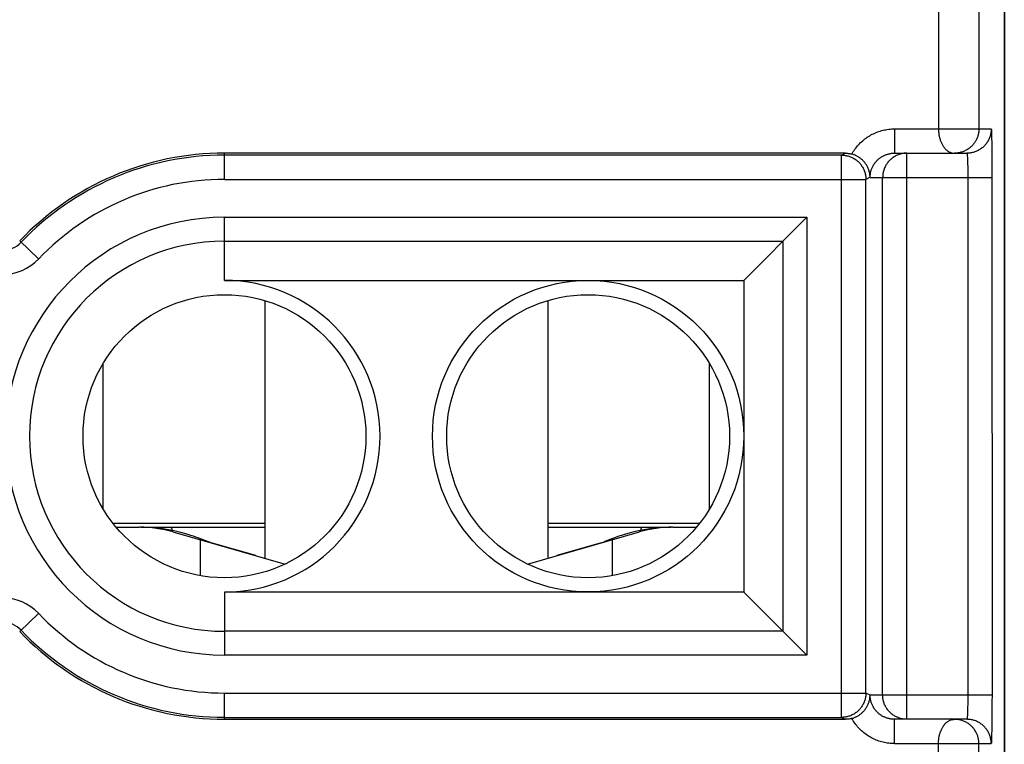
# Model space of a CAD drawing. Units: millimetres. Extents: x -26.2 to 23.6, y -23.9 to 26.1.
# Drawn here: x 11.4 to 23.6, y -14.6 to -5.7 of the extents above; entities that cross this region are included whole.
import ezdxf

# ---------------------------------------------------------------- set-up
doc = ezdxf.new("R2010")
doc.units = ezdxf.units.MM
doc.header["$LTSCALE"] = 16.335
doc.layers.get('0').update_dxf_attribs({"linetype": 'CONTINUOUS'})
for name, color, linetype in [('ASSI', 7, 'CONTINUOUS'), ('DRAFT', 7, 'CONTINUOUS'), ('RACCORDO', 7, 'CONTINUOUS'), ('SMUSSO', 7, 'CONTINUOUS')]:
    doc.layers.add(name, color=color, linetype=linetype)

msp = doc.modelspace()

# ---------------------------------------------------------------- linework, layer by layer
at = {"color": 7, "linetype": 'CONTINUOUS'}
for p, q in [((23.581, -22.686), (23.581, 24.814)), ((14.431, -9.159), (14.431, -12.345)), ((17.931, -9.159), (17.931, -12.345)), ((12.431, -11.738), (12.431, -9.935)), ((19.931, -11.738), (19.931, -9.935)), ((12.59, -11.961), (12.881, -11.961)), ((12.901, -11.961), (14.431, -11.961)), ((13.294, -12.02), (14.681, -12.417)), ((17.68, -12.417), (19.067, -12.02)), ((17.931, -11.961), (19.46, -11.961)), ((19.481, -11.961), (19.771, -11.961)), ((13.631, -12.116), (13.631, -12.56)), ((18.731, -12.56), (18.731, -12.116))]:
    msp.add_line(p, q, dxfattribs=at)
at = {"color": 250, "linetype": 'CONTINUOUS'}
for p, q in [((12.55, -11.911), (14.431, -11.911)), ((17.931, -11.911), (19.811, -11.911))]:
    msp.add_line(p, q, dxfattribs=at)
at = {"color": 7, "linetype": 'CONTINUOUS'}
for centre, start, end in [((12.881, -13.461), 74, 90), ((19.481, -13.461), 90, 106)]:
    msp.add_arc(centre, 1.5, start, end, dxfattribs=at)
at = {"layer": 'ASSI', "color": 7, "linetype": 'CONTINUOUS'}
for p, q in [((23.581, 24.814), (23.581, -22.686)), ((21.615, -7.336), (13.931, -7.336)), ((22.216, -7.336), (22.22, -7.336)), ((22.22, -7.336), (23.118, -7.336)), ((22.971, -7.336), (22.963, -7.336)), ((20.357, -8.91), (21.138, -8.129)), ((13.931, -8.91), (20.357, -8.91)), ((20.357, -8.91), (20.357, -12.763)), ((13.284, -12.018), (13.287, -12.002)), ((13.342, -12.015), (13.287, -12.002)), ((19.077, -12.018), (19.074, -12.002)), ((13.634, -12.103), (13.607, -12.093)), ((13.658, -12.112), (13.634, -12.103)), ((13.747, -12.147), (13.699, -12.128)), ((13.757, -12.151), (13.747, -12.147)), ((14.318, -12.313), (13.768, -12.156)), ((18.593, -12.156), (18.043, -12.313)), ((18.723, -12.104), (18.7, -12.113)), ((18.75, -12.095), (18.723, -12.104)), ((20.357, -12.763), (13.931, -12.763)), ((20.357, -12.763), (21.138, -13.543)), ((13.931, -14.336), (21.615, -14.336)), ((22.22, -14.336), (22.216, -14.336)), ((23.118, -14.336), (22.22, -14.336))]:
    msp.add_line(p, q, dxfattribs=at)
at = {"layer": 'ASSI', "color": 250, "linetype": 'CONTINUOUS'}
for p, q in [((22.766, 20.043), (22.766, -7.036)), ((23.266, 19.543), (23.266, -7.036)), ((22.22, -7.036), (23.418, -7.036)), ((22.22, -7.036), (22.22, -7.336)), ((23.422, -7.072), (23.422, -7.085)), ((23.422, -7.085), (23.423, -7.1)), ((23.423, -7.1), (23.424, -7.126)), ((23.424, -7.126), (23.424, -7.155)), ((23.424, -7.155), (23.425, -7.2)), ((23.425, -7.2), (23.426, -7.251)), ((23.426, -7.251), (23.427, -7.322)), ((13.931, -7.66), (13.931, -7.336)), ((21.568, -7.36), (13.931, -7.36)), ((21.568, -7.36), (21.615, -7.336)), ((21.568, -14.313), (21.568, -7.36)), ((22.375, -14.336), (22.375, -7.336)), ((22.975, -7.336), (22.971, -7.336)), ((22.986, -7.336), (22.975, -7.336)), ((23.123, -7.372), (23.124, -7.381)), ((23.124, -7.381), (23.124, -7.391)), ((23.124, -7.391), (23.125, -7.401)), ((23.125, -7.401), (23.125, -7.412)), ((23.125, -7.412), (23.126, -7.431)), ((23.126, -7.431), (23.126, -7.45)), ((23.427, -7.322), (23.428, -7.399)), ((23.428, -7.399), (23.428, -7.482)), ((23.126, -7.45), (23.127, -7.472)), ((23.127, -7.472), (23.128, -7.502)), ((23.128, -7.502), (23.128, -7.534)), ((23.128, -7.534), (23.128, -7.568)), ((23.428, -7.482), (23.428, -7.568)), ((13.931, -7.66), (21.867, -7.66)), ((21.92, -7.634), (21.867, -7.66)), ((21.867, -14.013), (21.867, -7.66)), ((21.92, -7.636), (21.92, -7.634)), ((21.92, -7.636), (23.429, -7.636)), ((22.075, -14.036), (22.075, -7.636)), ((23.128, -7.568), (23.129, -7.611)), ((23.129, -7.611), (23.129, -14.036)), ((23.428, -7.568), (23.429, -14.036)), ((13.931, -8.129), (21.138, -8.129)), ((13.931, -8.91), (13.931, -8.129)), ((21.138, -8.129), (21.138, -13.543)), ((11.398, -8.421), (11.632, -8.644)), ((13.931, -8.425), (20.842, -8.425)), ((20.842, -8.425), (20.842, -13.248)), ((13.931, -12.763), (13.931, -13.543)), ((11.398, -13.252), (11.632, -13.029)), ((20.842, -13.248), (13.931, -13.248)), ((21.138, -13.543), (13.931, -13.543)), ((13.931, -14.013), (21.867, -14.013)), ((13.931, -14.336), (13.931, -14.013)), ((21.92, -14.039), (21.867, -14.013)), ((21.92, -14.036), (23.429, -14.036)), ((21.92, -14.039), (21.92, -14.036)), ((23.129, -14.08), (23.128, -14.122)), ((23.128, -14.122), (23.128, -14.155)), ((23.129, -14.036), (23.129, -14.08)), ((23.429, -14.036), (23.428, -14.123)), ((23.428, -14.123), (23.428, -14.208)), ((23.126, -14.249), (23.125, -14.261)), ((23.127, -14.208), (23.126, -14.229)), ((23.126, -14.229), (23.126, -14.249)), ((23.128, -14.155), (23.127, -14.186)), ((23.127, -14.186), (23.127, -14.208)), ((23.428, -14.208), (23.428, -14.29)), ((13.931, -14.313), (21.568, -14.313)), ((21.568, -14.313), (21.615, -14.336)), ((22.216, -14.336), (22.211, -14.336)), ((22.22, -14.636), (22.22, -14.336)), ((22.975, -14.337), (22.963, -14.336)), ((23.125, -14.272), (23.124, -14.282)), ((23.124, -14.282), (23.124, -14.292)), ((23.125, -14.261), (23.125, -14.272)), ((23.427, -14.366), (23.426, -14.422)), ((23.428, -14.29), (23.427, -14.366)), ((23.425, -14.473), (23.424, -14.518)), ((23.426, -14.422), (23.425, -14.473)), ((23.423, -14.573), (23.422, -14.587)), ((23.424, -14.547), (23.423, -14.573)), ((23.424, -14.518), (23.424, -14.547)), ((22.22, -14.636), (23.418, -14.636)), ((22.766, -17.916), (22.766, -14.636)), ((23.266, -17.416), (23.266, -14.636))]:
    msp.add_line(p, q, dxfattribs=at)
for points in [[(21.694, -7.347), (21.703, -7.332), (21.712, -7.316), (21.722, -7.302), (21.732, -7.287), (21.743, -7.273), (21.754, -7.259), (21.765, -7.245), (21.777, -7.232), (21.789, -7.219), (21.802, -7.206), (21.815, -7.194), (21.828, -7.182), (21.842, -7.171), (21.856, -7.16), (21.87, -7.149), (21.885, -7.139), (21.9, -7.129), (21.915, -7.12), (21.93, -7.111), (21.946, -7.103), (21.962, -7.095), (21.978, -7.087), (21.995, -7.08), (22.011, -7.074), (22.028, -7.068), (22.045, -7.062), (22.062, -7.057), (22.08, -7.053), (22.097, -7.049), (22.115, -7.046), (22.132, -7.043), (22.15, -7.041), (22.167, -7.039), (22.185, -7.037), (22.202, -7.037), (22.22, -7.036)], [(22.766, -7.036), (22.766, -7.046), (22.767, -7.055), (22.767, -7.065), (22.768, -7.074), (22.769, -7.083), (22.77, -7.093), (22.771, -7.102), (22.772, -7.111), (22.774, -7.12), (22.776, -7.129), (22.778, -7.138), (22.78, -7.147), (22.783, -7.156), (22.785, -7.165), (22.788, -7.174), (22.791, -7.183), (22.795, -7.192), (22.798, -7.2), (22.802, -7.208), (22.806, -7.217), (22.81, -7.225), (22.814, -7.233), (22.819, -7.241), (22.823, -7.248), (22.828, -7.255), (22.834, -7.263), (22.839, -7.27), (22.845, -7.276), (22.85, -7.283), (22.856, -7.289), (22.863, -7.295), (22.869, -7.3), (22.875, -7.305), (22.882, -7.31), (22.889, -7.314), (22.896, -7.319), (22.903, -7.322), (22.91, -7.325), (22.918, -7.328), (22.925, -7.331), (22.932, -7.333), (22.94, -7.334), (22.948, -7.336), (22.955, -7.336), (22.963, -7.336)], [(23.266, -7.036), (23.266, -7.046), (23.266, -7.055), (23.265, -7.065), (23.264, -7.074), (23.262, -7.083), (23.261, -7.093), (23.259, -7.102), (23.257, -7.111), (23.254, -7.12), (23.251, -7.129), (23.248, -7.138), (23.245, -7.147), (23.241, -7.156), (23.237, -7.165), (23.232, -7.174), (23.228, -7.183), (23.222, -7.192), (23.217, -7.2), (23.211, -7.208), (23.205, -7.217), (23.199, -7.225), (23.192, -7.233), (23.185, -7.24), (23.178, -7.248), (23.17, -7.255), (23.162, -7.263), (23.154, -7.27), (23.145, -7.276), (23.136, -7.283), (23.127, -7.289), (23.117, -7.295), (23.108, -7.3), (23.098, -7.305), (23.087, -7.31), (23.077, -7.314), (23.066, -7.319), (23.055, -7.322), (23.044, -7.325), (23.033, -7.328), (23.021, -7.331), (23.01, -7.333), (22.998, -7.334), (22.986, -7.336)], [(23.418, -7.036), (23.418, -7.048), (23.417, -7.059), (23.416, -7.07), (23.415, -7.081), (23.413, -7.092), (23.411, -7.103), (23.408, -7.114), (23.405, -7.125), (23.401, -7.135), (23.397, -7.146), (23.393, -7.156), (23.388, -7.167), (23.383, -7.177), (23.378, -7.186), (23.372, -7.196), (23.366, -7.205), (23.359, -7.215), (23.353, -7.223), (23.345, -7.232), (23.338, -7.24), (23.33, -7.249), (23.322, -7.256), (23.314, -7.264), (23.305, -7.271), (23.296, -7.278), (23.287, -7.284), (23.278, -7.29), (23.268, -7.296), (23.258, -7.302), (23.248, -7.307), (23.238, -7.311), (23.228, -7.316), (23.217, -7.32), (23.207, -7.323), (23.196, -7.326), (23.185, -7.329), (23.174, -7.331), (23.163, -7.333), (23.152, -7.335), (23.141, -7.336), (23.129, -7.336), (23.118, -7.336)], [(23.418, -7.036), (23.418, -7.037), (23.419, -7.037), (23.419, -7.039), (23.419, -7.04), (23.42, -7.043), (23.42, -7.045), (23.42, -7.049), (23.42, -7.052), (23.421, -7.057), (23.421, -7.061), (23.421, -7.067), (23.422, -7.072)], [(21.568, -7.36), (21.579, -7.36), (21.59, -7.361), (21.601, -7.362), (21.612, -7.363), (21.623, -7.365), (21.634, -7.368), (21.645, -7.37), (21.656, -7.373), (21.667, -7.377), (21.677, -7.381), (21.687, -7.385), (21.698, -7.39), (21.708, -7.395), (21.717, -7.4), (21.727, -7.406), (21.736, -7.412), (21.746, -7.419), (21.755, -7.425), (21.763, -7.433), (21.772, -7.44), (21.78, -7.448), (21.787, -7.456), (21.795, -7.464), (21.802, -7.473), (21.809, -7.482), (21.815, -7.491), (21.821, -7.5), (21.827, -7.51), (21.833, -7.52), (21.838, -7.53), (21.842, -7.54), (21.847, -7.55), (21.851, -7.561), (21.854, -7.572), (21.857, -7.582), (21.86, -7.593), (21.862, -7.604), (21.864, -7.615), (21.866, -7.626), (21.867, -7.638), (21.867, -7.649), (21.867, -7.66)], [(21.92, -7.636), (21.92, -7.628), (21.92, -7.619), (21.921, -7.611), (21.922, -7.602), (21.923, -7.593), (21.924, -7.585), (21.926, -7.576), (21.928, -7.568), (21.93, -7.559), (21.932, -7.551), (21.935, -7.542), (21.938, -7.534), (21.941, -7.526), (21.944, -7.518), (21.948, -7.51), (21.952, -7.502), (21.956, -7.494), (21.96, -7.486), (21.964, -7.479), (21.969, -7.472), (21.974, -7.464), (21.979, -7.457), (21.985, -7.45), (21.99, -7.444), (21.996, -7.437), (22.002, -7.431), (22.008, -7.424), (22.014, -7.418), (22.02, -7.412), (22.027, -7.407), (22.034, -7.401), (22.041, -7.396), (22.048, -7.391), (22.055, -7.386), (22.062, -7.381), (22.07, -7.377), (22.078, -7.372), (22.085, -7.368), (22.093, -7.364), (22.101, -7.361), (22.109, -7.358), (22.118, -7.354), (22.126, -7.352), (22.134, -7.349), (22.143, -7.347), (22.151, -7.344), (22.16, -7.343), (22.168, -7.341), (22.177, -7.34), (22.185, -7.338), (22.194, -7.338), (22.203, -7.337), (22.211, -7.337), (22.216, -7.336)], [(22.375, -7.336), (22.364, -7.337), (22.353, -7.337), (22.342, -7.338), (22.331, -7.34), (22.32, -7.342), (22.309, -7.344), (22.298, -7.347), (22.287, -7.35), (22.276, -7.353), (22.266, -7.357), (22.255, -7.361), (22.245, -7.366), (22.235, -7.371), (22.225, -7.377), (22.216, -7.382), (22.206, -7.389), (22.197, -7.395), (22.188, -7.402), (22.18, -7.409), (22.171, -7.416), (22.163, -7.424), (22.155, -7.432), (22.148, -7.441), (22.141, -7.449), (22.134, -7.458), (22.127, -7.467), (22.121, -7.477), (22.116, -7.486), (22.11, -7.496), (22.105, -7.506), (22.1, -7.516), (22.096, -7.527), (22.092, -7.537), (22.089, -7.548), (22.086, -7.559), (22.083, -7.57), (22.081, -7.581), (22.079, -7.592), (22.077, -7.603), (22.076, -7.614), (22.076, -7.625), (22.075, -7.636)], [(23.118, -7.336), (23.118, -7.337), (23.119, -7.337), (23.119, -7.338), (23.119, -7.338), (23.12, -7.34), (23.12, -7.341), (23.12, -7.343), (23.121, -7.344), (23.121, -7.347), (23.121, -7.349), (23.121, -7.352), (23.122, -7.354), (23.122, -7.358), (23.122, -7.361), (23.123, -7.364), (23.123, -7.368), (23.123, -7.372)], [(13.262, -11.961), (13.266, -11.963), (13.27, -11.968), (13.275, -11.975), (13.279, -11.984)], [(13.279, -11.984), (13.283, -11.993), (13.287, -12.002)], [(19.082, -11.984), (19.078, -11.993), (19.074, -12.002)], [(19.099, -11.961), (19.095, -11.963), (19.091, -11.968), (19.087, -11.975), (19.082, -11.984)], [(21.867, -14.013), (21.867, -14.024), (21.867, -14.035), (21.866, -14.046), (21.864, -14.058), (21.862, -14.069), (21.86, -14.08), (21.857, -14.09), (21.854, -14.101), (21.851, -14.112), (21.847, -14.122), (21.842, -14.133), (21.838, -14.143), (21.833, -14.153), (21.827, -14.163), (21.821, -14.172), (21.815, -14.182), (21.809, -14.191), (21.802, -14.2), (21.795, -14.209), (21.787, -14.217), (21.78, -14.225), (21.772, -14.233), (21.763, -14.24), (21.755, -14.247), (21.746, -14.254), (21.736, -14.261), (21.727, -14.267), (21.717, -14.273), (21.708, -14.278), (21.698, -14.283), (21.687, -14.288), (21.677, -14.292), (21.667, -14.296), (21.656, -14.299), (21.645, -14.303), (21.634, -14.305), (21.623, -14.308), (21.612, -14.309), (21.601, -14.311), (21.59, -14.312), (21.579, -14.313), (21.568, -14.313)], [(22.211, -14.336), (22.203, -14.336), (22.194, -14.335), (22.185, -14.334), (22.177, -14.333), (22.168, -14.332), (22.16, -14.33), (22.151, -14.328), (22.143, -14.326), (22.134, -14.324), (22.126, -14.321), (22.118, -14.318), (22.109, -14.315), (22.101, -14.312), (22.093, -14.308), (22.085, -14.305), (22.078, -14.301), (22.07, -14.296), (22.062, -14.292), (22.055, -14.287), (22.048, -14.282), (22.041, -14.277), (22.034, -14.272), (22.027, -14.266), (22.02, -14.261), (22.014, -14.255), (22.008, -14.249), (22.002, -14.242), (21.996, -14.236), (21.99, -14.229), (21.985, -14.222), (21.979, -14.216), (21.974, -14.208), (21.969, -14.201), (21.964, -14.194), (21.96, -14.186), (21.956, -14.179), (21.952, -14.171), (21.948, -14.163), (21.944, -14.155), (21.941, -14.147), (21.938, -14.139), (21.935, -14.131), (21.932, -14.122), (21.93, -14.114), (21.928, -14.105), (21.926, -14.097), (21.924, -14.088), (21.923, -14.08), (21.922, -14.071), (21.921, -14.062), (21.92, -14.054), (21.92, -14.045), (21.92, -14.036)], [(22.375, -14.336), (22.364, -14.336), (22.353, -14.336), (22.342, -14.335), (22.331, -14.333), (22.32, -14.331), (22.309, -14.329), (22.298, -14.326), (22.287, -14.323), (22.276, -14.32), (22.266, -14.316), (22.255, -14.311), (22.245, -14.307), (22.235, -14.302), (22.225, -14.296), (22.216, -14.29), (22.206, -14.284), (22.197, -14.278), (22.188, -14.271), (22.18, -14.264), (22.171, -14.256), (22.163, -14.249), (22.155, -14.24), (22.148, -14.232), (22.141, -14.223), (22.134, -14.215), (22.127, -14.205), (22.121, -14.196), (22.116, -14.186), (22.11, -14.177), (22.105, -14.167), (22.1, -14.156), (22.096, -14.146), (22.092, -14.135), (22.089, -14.125), (22.086, -14.114), (22.083, -14.103), (22.081, -14.092), (22.079, -14.081), (22.077, -14.07), (22.076, -14.059), (22.076, -14.048), (22.075, -14.036)], [(22.22, -14.636), (22.202, -14.636), (22.185, -14.635), (22.167, -14.634), (22.15, -14.632), (22.132, -14.63), (22.115, -14.627), (22.097, -14.624), (22.08, -14.62), (22.062, -14.615), (22.045, -14.61), (22.028, -14.605), (22.011, -14.599), (21.995, -14.593), (21.978, -14.586), (21.962, -14.578), (21.946, -14.57), (21.93, -14.562), (21.915, -14.553), (21.9, -14.544), (21.885, -14.534), (21.87, -14.524), (21.856, -14.513), (21.842, -14.502), (21.828, -14.491), (21.815, -14.479), (21.802, -14.467), (21.789, -14.454), (21.777, -14.441), (21.765, -14.428), (21.754, -14.414), (21.743, -14.4), (21.732, -14.386), (21.722, -14.371), (21.712, -14.356), (21.703, -14.341), (21.694, -14.326)], [(22.766, -14.636), (22.766, -14.627), (22.767, -14.617), (22.767, -14.608), (22.768, -14.599), (22.769, -14.59), (22.77, -14.58), (22.771, -14.571), (22.772, -14.562), (22.774, -14.553), (22.776, -14.544), (22.778, -14.534), (22.78, -14.525), (22.783, -14.516), (22.785, -14.507), (22.788, -14.499), (22.791, -14.49), (22.795, -14.481), (22.798, -14.473), (22.802, -14.464), (22.806, -14.456), (22.81, -14.448), (22.814, -14.44), (22.819, -14.432), (22.824, -14.425), (22.828, -14.417), (22.834, -14.41), (22.839, -14.403), (22.845, -14.397), (22.85, -14.39), (22.856, -14.384), (22.863, -14.378), (22.869, -14.373), (22.875, -14.368), (22.882, -14.363), (22.889, -14.358), (22.896, -14.354), (22.903, -14.351), (22.91, -14.347), (22.918, -14.344), (22.925, -14.342), (22.932, -14.34), (22.94, -14.338), (22.948, -14.337), (22.955, -14.337), (22.963, -14.336)], [(23.266, -14.636), (23.266, -14.627), (23.266, -14.617), (23.265, -14.608), (23.264, -14.599), (23.262, -14.59), (23.261, -14.58), (23.259, -14.571), (23.257, -14.562), (23.254, -14.553), (23.251, -14.544), (23.248, -14.534), (23.245, -14.525), (23.241, -14.516), (23.237, -14.507), (23.232, -14.499), (23.228, -14.49), (23.222, -14.481), (23.217, -14.473), (23.211, -14.464), (23.205, -14.456), (23.199, -14.448), (23.192, -14.44), (23.185, -14.432), (23.178, -14.425), (23.17, -14.417), (23.162, -14.41), (23.154, -14.403), (23.145, -14.397), (23.136, -14.39), (23.127, -14.384), (23.117, -14.378), (23.108, -14.373), (23.098, -14.368), (23.087, -14.363), (23.077, -14.358), (23.066, -14.354), (23.055, -14.351), (23.044, -14.347), (23.033, -14.344), (23.021, -14.342), (23.01, -14.34), (22.998, -14.338), (22.986, -14.337), (22.975, -14.337)], [(23.124, -14.292), (23.123, -14.3), (23.123, -14.305), (23.123, -14.308), (23.122, -14.312), (23.122, -14.315), (23.122, -14.318), (23.121, -14.321), (23.121, -14.324), (23.121, -14.326), (23.121, -14.328), (23.12, -14.33), (23.12, -14.332), (23.12, -14.333), (23.119, -14.334), (23.119, -14.335), (23.119, -14.336), (23.118, -14.336), (23.118, -14.336)], [(23.418, -14.636), (23.418, -14.625), (23.417, -14.614), (23.416, -14.603), (23.415, -14.592), (23.413, -14.581), (23.411, -14.57), (23.408, -14.559), (23.405, -14.548), (23.401, -14.537), (23.397, -14.527), (23.393, -14.516), (23.388, -14.506), (23.383, -14.496), (23.378, -14.486), (23.372, -14.477), (23.366, -14.467), (23.359, -14.458), (23.353, -14.449), (23.345, -14.441), (23.338, -14.432), (23.33, -14.424), (23.322, -14.416), (23.314, -14.409), (23.305, -14.402), (23.296, -14.395), (23.287, -14.389), (23.278, -14.382), (23.268, -14.377), (23.258, -14.371), (23.248, -14.366), (23.238, -14.361), (23.228, -14.357), (23.217, -14.353), (23.207, -14.35), (23.196, -14.347), (23.185, -14.344), (23.174, -14.342), (23.163, -14.34), (23.152, -14.338), (23.141, -14.337), (23.129, -14.337), (23.118, -14.336)], [(23.422, -14.587), (23.422, -14.6), (23.421, -14.606), (23.421, -14.611), (23.421, -14.616), (23.42, -14.62), (23.42, -14.624), (23.42, -14.627), (23.42, -14.63), (23.419, -14.632), (23.419, -14.634), (23.419, -14.635), (23.418, -14.636), (23.418, -14.636)]]:
    msp.add_lwpolyline(points, dxfattribs=at)
at = {"layer": 'ASSI', "color": 7, "linetype": 'CONTINUOUS'}
for points in [[(21.615, -7.336), (21.624, -7.337), (21.633, -7.337), (21.641, -7.338), (21.65, -7.339), (21.659, -7.34), (21.668, -7.341), (21.677, -7.343), (21.686, -7.345), (21.694, -7.347)], [(21.92, -7.634), (21.919, -7.621), (21.918, -7.609), (21.917, -7.597), (21.915, -7.585), (21.912, -7.574), (21.91, -7.563), (21.907, -7.553), (21.903, -7.543), (21.9, -7.533), (21.896, -7.524), (21.892, -7.515), (21.888, -7.506), (21.883, -7.498), (21.879, -7.489), (21.874, -7.482), (21.869, -7.474), (21.864, -7.466), (21.858, -7.459), (21.853, -7.452), (21.847, -7.445), (21.842, -7.439), (21.836, -7.432), (21.83, -7.426), (21.824, -7.42), (21.818, -7.415), (21.811, -7.409), (21.805, -7.404), (21.799, -7.399), (21.792, -7.394), (21.785, -7.389), (21.778, -7.385), (21.771, -7.38), (21.764, -7.376), (21.757, -7.372), (21.749, -7.368), (21.741, -7.364), (21.734, -7.361), (21.726, -7.358), (21.718, -7.355), (21.71, -7.352), (21.702, -7.349), (21.694, -7.347)], [(13.287, -12.002), (13.24, -11.993), (13.193, -11.985), (13.146, -11.978), (13.1, -11.973), (13.053, -11.969), (13.007, -11.965), (12.962, -11.963), (12.918, -11.962), (12.906, -11.962)], [(13.607, -12.093), (13.579, -12.083), (13.547, -12.073), (13.514, -12.062), (13.478, -12.051), (13.437, -12.039), (13.392, -12.027), (13.342, -12.015)], [(19.074, -12.002), (19.018, -12.015), (18.968, -12.028), (18.921, -12.04), (18.88, -12.052), (18.844, -12.063), (18.81, -12.074), (18.779, -12.084), (18.75, -12.095)], [(19.455, -11.962), (19.444, -11.962), (19.399, -11.963), (19.354, -11.965), (19.308, -11.969), (19.261, -11.973), (19.215, -11.978), (19.168, -11.985), (19.121, -11.993), (19.074, -12.002)], [(13.699, -12.128), (13.679, -12.12), (13.658, -12.112)], [(18.7, -12.113), (18.678, -12.122), (18.659, -12.129), (18.626, -12.143)], [(21.694, -14.326), (21.702, -14.323), (21.71, -14.321), (21.718, -14.318), (21.726, -14.315), (21.734, -14.312), (21.742, -14.308), (21.749, -14.305), (21.757, -14.301), (21.764, -14.297), (21.771, -14.293), (21.778, -14.288), (21.785, -14.284), (21.792, -14.279), (21.799, -14.274), (21.805, -14.269), (21.812, -14.264), (21.818, -14.258), (21.824, -14.252), (21.83, -14.247), (21.836, -14.24), (21.842, -14.234), (21.848, -14.227), (21.853, -14.221), (21.859, -14.214), (21.864, -14.206), (21.869, -14.199), (21.874, -14.191), (21.879, -14.183), (21.883, -14.175), (21.888, -14.166), (21.892, -14.158), (21.896, -14.149), (21.9, -14.139), (21.903, -14.129), (21.907, -14.119), (21.91, -14.109), (21.912, -14.098), (21.915, -14.087), (21.917, -14.076), (21.918, -14.064), (21.919, -14.052), (21.92, -14.039)], [(21.694, -14.326), (21.686, -14.328), (21.677, -14.33), (21.668, -14.332), (21.659, -14.333), (21.65, -14.334), (21.641, -14.335), (21.633, -14.336), (21.624, -14.336), (21.615, -14.336)]]:
    msp.add_lwpolyline(points, dxfattribs=at)
for centre, radius in [((18.431, -10.836), 1.926), ((13.931, -10.836), 1.75), ((18.431, -10.836), 1.75)]:
    msp.add_circle(centre, radius, dxfattribs=at)
for radius, start, end in [(3.5, 90, 136.3595), (1.926, 270.0002, 90), (3.5, 223.6405, 270)]:
    msp.add_arc((13.931, -10.836), radius, start, end, dxfattribs=at)
at = {"layer": 'ASSI', "color": 250, "linetype": 'CONTINUOUS'}
for centre, radius, start, end in [((13.931, -10.836), 3.476, 90, 136.3595), ((13.931, -10.836), 3.176, 90, 136.3595), ((13.931, -10.836), 2.707, 90, 270), ((11.181, -8.214), 0.324, 223.6405, 316.3595), ((13.931, -10.836), 2.412, 90, 270), ((11.181, -8.214), 0.624, 223.6405, 316.3595), ((11.181, -13.459), 0.624, 43.6405, 136.3595), ((13.931, -10.836), 3.176, 223.6405, 270), ((11.181, -13.459), 0.324, 43.6405, 136.3595), ((13.931, -10.836), 3.476, 223.6405, 270)]:
    msp.add_arc(centre, radius, start, end, dxfattribs=at)
at = {"layer": 'DRAFT', "color": 7, "linetype": 'CONTINUOUS'}
for p, q in [((13.931, -8.91), (20.357, -8.91)), ((20.357, -8.91), (20.357, -12.763)), ((20.357, -12.763), (13.931, -12.763))]:
    msp.add_line(p, q, dxfattribs=at)
msp.add_circle((18.431, -10.836), 1.926, dxfattribs=at)
for radius, start, end in [(3.5, 90, 136.3595), (1.926, 270.0002, 90), (3.5, 223.6405, 270)]:
    msp.add_arc((13.931, -10.836), radius, start, end, dxfattribs=at)
at = {"layer": 'RACCORDO', "color": 7, "linetype": 'CONTINUOUS'}
for p, q in [((23.581, 24.814), (23.581, -22.686)), ((21.615, -7.336), (13.931, -7.336)), ((22.216, -7.336), (22.22, -7.336)), ((22.22, -7.336), (23.118, -7.336)), ((22.976, -7.336), (22.963, -7.336)), ((20.357, -8.91), (21.138, -8.129)), ((20.357, -12.763), (21.138, -13.543)), ((13.931, -14.336), (21.615, -14.336)), ((22.22, -14.336), (22.216, -14.336)), ((23.118, -14.336), (22.22, -14.336))]:
    msp.add_line(p, q, dxfattribs=at)
at = {"layer": 'RACCORDO', "color": 250, "linetype": 'CONTINUOUS'}
for p, q in [((22.766, 20.043), (22.766, -7.036)), ((23.266, 19.543), (23.266, -7.036)), ((22.22, -7.036), (23.418, -7.036)), ((22.22, -7.036), (22.22, -7.336)), ((23.422, -7.072), (23.422, -7.085)), ((23.422, -7.085), (23.423, -7.1)), ((23.423, -7.1), (23.424, -7.126)), ((23.424, -7.126), (23.424, -7.155)), ((23.424, -7.155), (23.425, -7.2)), ((23.425, -7.2), (23.426, -7.251)), ((23.426, -7.251), (23.427, -7.322)), ((13.931, -7.66), (13.931, -7.336)), ((21.568, -7.36), (13.931, -7.36)), ((21.568, -7.36), (21.615, -7.336)), ((21.568, -14.313), (21.568, -7.36)), ((22.375, -14.336), (22.375, -7.336)), ((23.123, -7.372), (23.124, -7.381)), ((23.124, -7.381), (23.124, -7.391)), ((23.124, -7.391), (23.125, -7.401)), ((23.125, -7.401), (23.125, -7.412)), ((23.125, -7.412), (23.126, -7.431)), ((23.126, -7.431), (23.126, -7.45)), ((23.427, -7.322), (23.428, -7.399)), ((23.428, -7.399), (23.428, -7.482)), ((23.126, -7.45), (23.127, -7.472)), ((23.127, -7.472), (23.128, -7.502)), ((23.128, -7.502), (23.128, -7.534)), ((23.128, -7.534), (23.128, -7.568)), ((23.428, -7.482), (23.428, -7.568)), ((13.931, -7.66), (21.867, -7.66)), ((21.92, -7.634), (21.867, -7.66)), ((21.867, -14.013), (21.867, -7.66)), ((21.92, -7.636), (21.92, -7.634)), ((21.92, -7.636), (23.429, -7.636)), ((22.075, -14.036), (22.075, -7.636)), ((23.128, -7.568), (23.129, -7.611)), ((23.129, -7.611), (23.129, -14.036)), ((23.428, -7.568), (23.429, -14.036)), ((13.931, -8.129), (21.138, -8.129)), ((13.931, -8.91), (13.931, -8.129)), ((21.138, -8.129), (21.138, -13.543)), ((11.398, -8.421), (11.632, -8.644)), ((13.931, -8.425), (20.842, -8.425)), ((20.842, -8.425), (20.842, -13.248)), ((13.931, -12.763), (13.931, -13.543)), ((11.398, -13.252), (11.632, -13.029)), ((20.842, -13.248), (13.931, -13.248)), ((21.138, -13.543), (13.931, -13.543)), ((13.931, -14.013), (21.867, -14.013)), ((13.931, -14.336), (13.931, -14.013)), ((21.92, -14.039), (21.867, -14.013)), ((21.92, -14.036), (23.429, -14.036)), ((21.92, -14.039), (21.92, -14.036)), ((23.129, -14.08), (23.128, -14.122)), ((23.128, -14.122), (23.128, -14.155)), ((23.129, -14.036), (23.129, -14.08)), ((23.429, -14.036), (23.428, -14.123)), ((23.428, -14.123), (23.428, -14.208)), ((23.126, -14.249), (23.125, -14.261)), ((23.127, -14.208), (23.126, -14.229)), ((23.126, -14.229), (23.126, -14.249)), ((23.128, -14.155), (23.127, -14.186)), ((23.127, -14.186), (23.127, -14.208)), ((23.428, -14.208), (23.428, -14.29)), ((13.931, -14.313), (21.568, -14.313)), ((21.568, -14.313), (21.615, -14.336)), ((22.216, -14.336), (22.211, -14.336)), ((22.22, -14.636), (22.22, -14.336)), ((23.125, -14.272), (23.124, -14.282)), ((23.124, -14.282), (23.124, -14.292)), ((23.125, -14.261), (23.125, -14.272)), ((23.427, -14.366), (23.426, -14.422)), ((23.428, -14.29), (23.427, -14.366)), ((23.425, -14.473), (23.424, -14.518)), ((23.426, -14.422), (23.425, -14.473)), ((23.423, -14.573), (23.422, -14.587)), ((23.424, -14.547), (23.423, -14.573)), ((23.424, -14.518), (23.424, -14.547)), ((22.22, -14.636), (23.418, -14.636)), ((22.766, -17.916), (22.766, -14.636)), ((23.266, -17.416), (23.266, -14.636))]:
    msp.add_line(p, q, dxfattribs=at)
for points in [[(21.694, -7.347), (21.703, -7.332), (21.712, -7.316), (21.722, -7.302), (21.732, -7.287), (21.743, -7.273), (21.754, -7.259), (21.765, -7.245), (21.777, -7.232), (21.789, -7.219), (21.802, -7.206), (21.815, -7.194), (21.828, -7.182), (21.842, -7.171), (21.856, -7.16), (21.87, -7.149), (21.885, -7.139), (21.9, -7.129), (21.915, -7.12), (21.93, -7.111), (21.946, -7.103), (21.962, -7.095), (21.978, -7.087), (21.995, -7.08), (22.011, -7.074), (22.028, -7.068), (22.045, -7.062), (22.062, -7.057), (22.08, -7.053), (22.097, -7.049), (22.115, -7.046), (22.132, -7.043), (22.15, -7.041), (22.167, -7.039), (22.185, -7.037), (22.202, -7.037), (22.22, -7.036)], [(22.766, -7.036), (22.766, -7.046), (22.767, -7.055), (22.767, -7.065), (22.768, -7.074), (22.769, -7.083), (22.77, -7.093), (22.771, -7.102), (22.772, -7.111), (22.774, -7.12), (22.776, -7.129), (22.778, -7.138), (22.78, -7.147), (22.783, -7.156), (22.785, -7.165), (22.788, -7.174), (22.791, -7.183), (22.795, -7.192), (22.798, -7.2), (22.802, -7.208), (22.806, -7.217), (22.81, -7.225), (22.814, -7.233), (22.819, -7.241), (22.823, -7.248), (22.828, -7.255), (22.834, -7.263), (22.839, -7.27), (22.845, -7.276), (22.85, -7.283), (22.856, -7.289), (22.863, -7.295), (22.869, -7.3), (22.875, -7.305), (22.882, -7.31), (22.889, -7.314), (22.896, -7.319), (22.903, -7.322), (22.91, -7.325), (22.918, -7.328), (22.925, -7.331), (22.932, -7.333), (22.94, -7.334), (22.948, -7.336), (22.955, -7.336), (22.963, -7.336)], [(23.266, -7.036), (23.266, -7.046), (23.266, -7.055), (23.265, -7.065), (23.264, -7.074), (23.262, -7.083), (23.261, -7.093), (23.259, -7.102), (23.257, -7.111), (23.254, -7.12), (23.251, -7.129), (23.248, -7.138), (23.245, -7.147), (23.241, -7.156), (23.237, -7.165), (23.232, -7.174), (23.228, -7.183), (23.222, -7.192), (23.217, -7.2), (23.211, -7.208), (23.205, -7.217), (23.199, -7.225), (23.192, -7.233), (23.185, -7.24), (23.178, -7.248), (23.17, -7.255), (23.162, -7.263), (23.154, -7.27), (23.145, -7.276), (23.136, -7.283), (23.127, -7.289), (23.117, -7.295), (23.108, -7.3), (23.098, -7.305), (23.087, -7.31), (23.077, -7.314), (23.066, -7.319), (23.055, -7.322), (23.044, -7.325), (23.033, -7.328), (23.021, -7.331), (23.01, -7.333), (22.998, -7.334), (22.986, -7.336), (22.976, -7.336)], [(23.418, -7.036), (23.418, -7.048), (23.417, -7.059), (23.416, -7.07), (23.415, -7.081), (23.413, -7.092), (23.411, -7.103), (23.408, -7.114), (23.405, -7.125), (23.401, -7.135), (23.397, -7.146), (23.393, -7.156), (23.388, -7.167), (23.383, -7.177), (23.378, -7.186), (23.372, -7.196), (23.366, -7.205), (23.359, -7.215), (23.353, -7.223), (23.345, -7.232), (23.338, -7.24), (23.33, -7.249), (23.322, -7.256), (23.314, -7.264), (23.305, -7.271), (23.296, -7.278), (23.287, -7.284), (23.278, -7.29), (23.268, -7.296), (23.258, -7.302), (23.248, -7.307), (23.238, -7.311), (23.228, -7.316), (23.217, -7.32), (23.207, -7.323), (23.196, -7.326), (23.185, -7.329), (23.174, -7.331), (23.163, -7.333), (23.152, -7.335), (23.141, -7.336), (23.129, -7.336), (23.118, -7.336)], [(23.418, -7.036), (23.418, -7.037), (23.419, -7.037), (23.419, -7.039), (23.419, -7.04), (23.42, -7.043), (23.42, -7.045), (23.42, -7.049), (23.42, -7.052), (23.421, -7.057), (23.421, -7.061), (23.421, -7.067), (23.422, -7.072)], [(21.568, -7.36), (21.579, -7.36), (21.59, -7.361), (21.601, -7.362), (21.612, -7.363), (21.623, -7.365), (21.634, -7.368), (21.645, -7.37), (21.656, -7.373), (21.667, -7.377), (21.677, -7.381), (21.687, -7.385), (21.698, -7.39), (21.708, -7.395), (21.717, -7.4), (21.727, -7.406), (21.736, -7.412), (21.746, -7.419), (21.755, -7.425), (21.763, -7.433), (21.772, -7.44), (21.78, -7.448), (21.787, -7.456), (21.795, -7.464), (21.802, -7.473), (21.809, -7.482), (21.815, -7.491), (21.821, -7.5), (21.827, -7.51), (21.833, -7.52), (21.838, -7.53), (21.842, -7.54), (21.847, -7.55), (21.851, -7.561), (21.854, -7.572), (21.857, -7.582), (21.86, -7.593), (21.862, -7.604), (21.864, -7.615), (21.866, -7.626), (21.867, -7.638), (21.867, -7.649), (21.867, -7.66)], [(21.92, -7.636), (21.92, -7.628), (21.92, -7.619), (21.921, -7.611), (21.922, -7.602), (21.923, -7.593), (21.924, -7.585), (21.926, -7.576), (21.928, -7.568), (21.93, -7.559), (21.932, -7.551), (21.935, -7.542), (21.938, -7.534), (21.941, -7.526), (21.944, -7.518), (21.948, -7.51), (21.952, -7.502), (21.956, -7.494), (21.96, -7.486), (21.964, -7.479), (21.969, -7.472), (21.974, -7.464), (21.979, -7.457), (21.985, -7.45), (21.99, -7.444), (21.996, -7.437), (22.002, -7.431), (22.008, -7.424), (22.014, -7.418), (22.02, -7.412), (22.027, -7.407), (22.034, -7.401), (22.041, -7.396), (22.048, -7.391), (22.055, -7.386), (22.062, -7.381), (22.07, -7.377), (22.078, -7.372), (22.085, -7.368), (22.093, -7.364), (22.101, -7.361), (22.109, -7.358), (22.118, -7.354), (22.126, -7.352), (22.134, -7.349), (22.143, -7.347), (22.151, -7.344), (22.16, -7.343), (22.168, -7.341), (22.177, -7.34), (22.185, -7.338), (22.194, -7.338), (22.203, -7.337), (22.211, -7.337), (22.216, -7.336)], [(22.375, -7.336), (22.364, -7.337), (22.353, -7.337), (22.342, -7.338), (22.331, -7.34), (22.32, -7.342), (22.309, -7.344), (22.298, -7.347), (22.287, -7.35), (22.276, -7.353), (22.266, -7.357), (22.255, -7.361), (22.245, -7.366), (22.235, -7.371), (22.225, -7.377), (22.216, -7.382), (22.206, -7.389), (22.197, -7.395), (22.188, -7.402), (22.18, -7.409), (22.171, -7.416), (22.163, -7.424), (22.155, -7.432), (22.148, -7.441), (22.141, -7.449), (22.134, -7.458), (22.127, -7.467), (22.121, -7.477), (22.116, -7.486), (22.11, -7.496), (22.105, -7.506), (22.1, -7.516), (22.096, -7.527), (22.092, -7.537), (22.089, -7.548), (22.086, -7.559), (22.083, -7.57), (22.081, -7.581), (22.079, -7.592), (22.077, -7.603), (22.076, -7.614), (22.076, -7.625), (22.075, -7.636)], [(23.118, -7.336), (23.118, -7.337), (23.119, -7.337), (23.119, -7.338), (23.119, -7.338), (23.12, -7.34), (23.12, -7.341), (23.12, -7.343), (23.121, -7.344), (23.121, -7.347), (23.121, -7.349), (23.121, -7.352), (23.122, -7.354), (23.122, -7.358), (23.122, -7.361), (23.123, -7.364), (23.123, -7.368), (23.123, -7.372)], [(21.867, -14.013), (21.867, -14.024), (21.867, -14.035), (21.866, -14.046), (21.864, -14.058), (21.862, -14.069), (21.86, -14.08), (21.857, -14.09), (21.854, -14.101), (21.851, -14.112), (21.847, -14.122), (21.842, -14.133), (21.838, -14.143), (21.833, -14.153), (21.827, -14.163), (21.821, -14.172), (21.815, -14.182), (21.809, -14.191), (21.802, -14.2), (21.795, -14.209), (21.787, -14.217), (21.78, -14.225), (21.772, -14.233), (21.763, -14.24), (21.755, -14.247), (21.746, -14.254), (21.736, -14.261), (21.727, -14.267), (21.717, -14.273), (21.708, -14.278), (21.698, -14.283), (21.687, -14.288), (21.677, -14.292), (21.667, -14.296), (21.656, -14.299), (21.645, -14.303), (21.634, -14.305), (21.623, -14.308), (21.612, -14.309), (21.601, -14.311), (21.59, -14.312), (21.579, -14.313), (21.568, -14.313)], [(22.211, -14.336), (22.203, -14.336), (22.194, -14.335), (22.185, -14.334), (22.177, -14.333), (22.168, -14.332), (22.16, -14.33), (22.151, -14.328), (22.143, -14.326), (22.134, -14.324), (22.126, -14.321), (22.118, -14.318), (22.109, -14.315), (22.101, -14.312), (22.093, -14.308), (22.085, -14.305), (22.078, -14.301), (22.07, -14.296), (22.062, -14.292), (22.055, -14.287), (22.048, -14.282), (22.041, -14.277), (22.034, -14.272), (22.027, -14.266), (22.02, -14.261), (22.014, -14.255), (22.008, -14.249), (22.002, -14.242), (21.996, -14.236), (21.99, -14.229), (21.985, -14.222), (21.979, -14.216), (21.974, -14.208), (21.969, -14.201), (21.964, -14.194), (21.96, -14.186), (21.956, -14.179), (21.952, -14.171), (21.948, -14.163), (21.944, -14.155), (21.941, -14.147), (21.938, -14.139), (21.935, -14.131), (21.932, -14.122), (21.93, -14.114), (21.928, -14.105), (21.926, -14.097), (21.924, -14.088), (21.923, -14.08), (21.922, -14.071), (21.921, -14.062), (21.92, -14.054), (21.92, -14.045), (21.92, -14.036)], [(22.375, -14.336), (22.364, -14.336), (22.353, -14.336), (22.342, -14.335), (22.331, -14.333), (22.32, -14.331), (22.309, -14.329), (22.298, -14.326), (22.287, -14.323), (22.276, -14.32), (22.266, -14.316), (22.255, -14.311), (22.245, -14.307), (22.235, -14.302), (22.225, -14.296), (22.216, -14.29), (22.206, -14.284), (22.197, -14.278), (22.188, -14.271), (22.18, -14.264), (22.171, -14.256), (22.163, -14.249), (22.155, -14.24), (22.148, -14.232), (22.141, -14.223), (22.134, -14.215), (22.127, -14.205), (22.121, -14.196), (22.116, -14.186), (22.11, -14.177), (22.105, -14.167), (22.1, -14.156), (22.096, -14.146), (22.092, -14.135), (22.089, -14.125), (22.086, -14.114), (22.083, -14.103), (22.081, -14.092), (22.079, -14.081), (22.077, -14.07), (22.076, -14.059), (22.076, -14.048), (22.075, -14.036)], [(22.22, -14.636), (22.202, -14.636), (22.185, -14.635), (22.167, -14.634), (22.15, -14.632), (22.132, -14.63), (22.115, -14.627), (22.097, -14.624), (22.08, -14.62), (22.062, -14.615), (22.045, -14.61), (22.028, -14.605), (22.011, -14.599), (21.995, -14.593), (21.978, -14.586), (21.962, -14.578), (21.946, -14.57), (21.93, -14.562), (21.915, -14.553), (21.9, -14.544), (21.885, -14.534), (21.87, -14.524), (21.856, -14.513), (21.842, -14.502), (21.828, -14.491), (21.815, -14.479), (21.802, -14.467), (21.789, -14.454), (21.777, -14.441), (21.765, -14.428), (21.754, -14.414), (21.743, -14.4), (21.732, -14.386), (21.722, -14.371), (21.712, -14.356), (21.703, -14.341), (21.694, -14.326)], [(22.766, -14.636), (22.766, -14.627), (22.767, -14.617), (22.767, -14.608), (22.768, -14.599), (22.769, -14.59), (22.77, -14.58), (22.771, -14.571), (22.772, -14.562), (22.774, -14.553), (22.776, -14.544), (22.778, -14.534), (22.78, -14.525), (22.783, -14.516), (22.785, -14.507), (22.788, -14.499), (22.791, -14.49), (22.795, -14.481), (22.798, -14.473), (22.802, -14.464), (22.806, -14.456), (22.81, -14.448), (22.814, -14.44), (22.819, -14.432), (22.824, -14.425), (22.828, -14.417), (22.834, -14.41), (22.839, -14.403), (22.845, -14.397), (22.85, -14.39), (22.856, -14.384), (22.863, -14.378), (22.869, -14.373), (22.875, -14.368), (22.882, -14.363), (22.889, -14.358), (22.896, -14.354), (22.903, -14.351), (22.91, -14.347), (22.918, -14.344), (22.925, -14.342), (22.932, -14.34), (22.94, -14.338), (22.948, -14.337), (22.955, -14.337), (22.963, -14.336)], [(23.266, -14.636), (23.266, -14.627), (23.266, -14.617), (23.265, -14.608), (23.264, -14.599), (23.262, -14.59), (23.261, -14.58), (23.259, -14.571), (23.257, -14.562), (23.254, -14.553), (23.251, -14.544), (23.248, -14.534), (23.245, -14.525), (23.241, -14.516), (23.237, -14.507), (23.232, -14.499), (23.228, -14.49), (23.222, -14.481), (23.217, -14.473), (23.211, -14.464), (23.205, -14.456), (23.199, -14.448), (23.192, -14.44), (23.185, -14.432), (23.178, -14.425), (23.17, -14.417), (23.162, -14.41), (23.154, -14.403), (23.145, -14.397), (23.136, -14.39), (23.127, -14.384), (23.117, -14.378), (23.108, -14.373), (23.098, -14.368), (23.087, -14.363), (23.077, -14.358), (23.066, -14.354), (23.055, -14.351), (23.044, -14.347), (23.033, -14.344), (23.021, -14.342), (23.01, -14.34), (22.998, -14.338), (22.986, -14.337), (22.978, -14.337)], [(23.124, -14.292), (23.123, -14.3), (23.123, -14.305), (23.123, -14.308), (23.122, -14.312), (23.122, -14.315), (23.122, -14.318), (23.121, -14.321), (23.121, -14.324), (23.121, -14.326), (23.121, -14.328), (23.12, -14.33), (23.12, -14.332), (23.12, -14.333), (23.119, -14.334), (23.119, -14.335), (23.119, -14.336), (23.118, -14.336), (23.118, -14.336)], [(23.418, -14.636), (23.418, -14.625), (23.417, -14.614), (23.416, -14.603), (23.415, -14.592), (23.413, -14.581), (23.411, -14.57), (23.408, -14.559), (23.405, -14.548), (23.401, -14.537), (23.397, -14.527), (23.393, -14.516), (23.388, -14.506), (23.383, -14.496), (23.378, -14.486), (23.372, -14.477), (23.366, -14.467), (23.359, -14.458), (23.353, -14.449), (23.345, -14.441), (23.338, -14.432), (23.33, -14.424), (23.322, -14.416), (23.314, -14.409), (23.305, -14.402), (23.296, -14.395), (23.287, -14.389), (23.278, -14.382), (23.268, -14.377), (23.258, -14.371), (23.248, -14.366), (23.238, -14.361), (23.228, -14.357), (23.217, -14.353), (23.207, -14.35), (23.196, -14.347), (23.185, -14.344), (23.174, -14.342), (23.163, -14.34), (23.152, -14.338), (23.141, -14.337), (23.129, -14.337), (23.118, -14.336)], [(23.422, -14.587), (23.422, -14.6), (23.421, -14.606), (23.421, -14.611), (23.421, -14.616), (23.42, -14.62), (23.42, -14.624), (23.42, -14.627), (23.42, -14.63), (23.419, -14.632), (23.419, -14.634), (23.419, -14.635), (23.418, -14.636), (23.418, -14.636)]]:
    msp.add_lwpolyline(points, dxfattribs=at)
at = {"layer": 'RACCORDO', "color": 7, "linetype": 'CONTINUOUS'}
for points in [[(21.615, -7.336), (21.624, -7.337), (21.633, -7.337), (21.641, -7.338), (21.65, -7.339), (21.659, -7.34), (21.668, -7.341), (21.677, -7.343), (21.686, -7.345), (21.694, -7.347)], [(21.92, -7.634), (21.919, -7.621), (21.918, -7.609), (21.917, -7.597), (21.915, -7.585), (21.912, -7.574), (21.91, -7.563), (21.907, -7.553), (21.903, -7.543), (21.9, -7.533), (21.896, -7.524), (21.892, -7.515), (21.888, -7.506), (21.883, -7.498), (21.879, -7.489), (21.874, -7.482), (21.869, -7.474), (21.864, -7.466), (21.858, -7.459), (21.853, -7.452), (21.847, -7.445), (21.842, -7.439), (21.836, -7.432), (21.83, -7.426), (21.824, -7.42), (21.818, -7.415), (21.811, -7.409), (21.805, -7.404), (21.799, -7.399), (21.792, -7.394), (21.785, -7.389), (21.778, -7.385), (21.771, -7.38), (21.764, -7.376), (21.757, -7.372), (21.749, -7.368), (21.741, -7.364), (21.734, -7.361), (21.726, -7.358), (21.718, -7.355), (21.71, -7.352), (21.702, -7.349), (21.694, -7.347)], [(21.694, -14.326), (21.702, -14.323), (21.71, -14.321), (21.718, -14.318), (21.726, -14.315), (21.734, -14.312), (21.742, -14.308), (21.749, -14.305), (21.757, -14.301), (21.764, -14.297), (21.771, -14.293), (21.778, -14.288), (21.785, -14.284), (21.792, -14.279), (21.799, -14.274), (21.805, -14.269), (21.812, -14.264), (21.818, -14.258), (21.824, -14.252), (21.83, -14.247), (21.836, -14.24), (21.842, -14.234), (21.848, -14.227), (21.853, -14.221), (21.859, -14.214), (21.864, -14.206), (21.869, -14.199), (21.874, -14.191), (21.879, -14.183), (21.883, -14.175), (21.888, -14.166), (21.892, -14.158), (21.896, -14.149), (21.9, -14.139), (21.903, -14.129), (21.907, -14.119), (21.91, -14.109), (21.912, -14.098), (21.915, -14.087), (21.917, -14.076), (21.918, -14.064), (21.919, -14.052), (21.92, -14.039)], [(21.694, -14.326), (21.686, -14.328), (21.677, -14.33), (21.668, -14.332), (21.659, -14.333), (21.65, -14.334), (21.641, -14.335), (21.633, -14.336), (21.624, -14.336), (21.615, -14.336)], [(22.978, -14.337), (22.975, -14.337), (22.963, -14.336)]]:
    msp.add_lwpolyline(points, dxfattribs=at)
at = {"layer": 'RACCORDO', "color": 250, "linetype": 'CONTINUOUS'}
for centre, radius, start, end in [((13.931, -10.836), 3.476, 90, 136.3595), ((13.931, -10.836), 3.176, 90, 136.3595), ((13.931, -10.836), 2.707, 90, 270), ((11.181, -8.214), 0.324, 223.6405, 316.3595), ((13.931, -10.836), 2.412, 90, 270), ((11.181, -8.214), 0.624, 223.6405, 316.3595), ((11.181, -13.459), 0.624, 43.6405, 136.3595), ((13.931, -10.836), 3.176, 223.6405, 270), ((11.181, -13.459), 0.324, 43.6405, 136.3595), ((13.931, -10.836), 3.476, 223.6405, 270)]:
    msp.add_arc(centre, radius, start, end, dxfattribs=at)
at = {"layer": 'SMUSSO', "color": 7, "linetype": 'CONTINUOUS'}
for centre in [(13.931, -10.836), (18.431, -10.836)]:
    msp.add_circle(centre, 1.75, dxfattribs=at)

doc.saveas('drawing.dxf')
